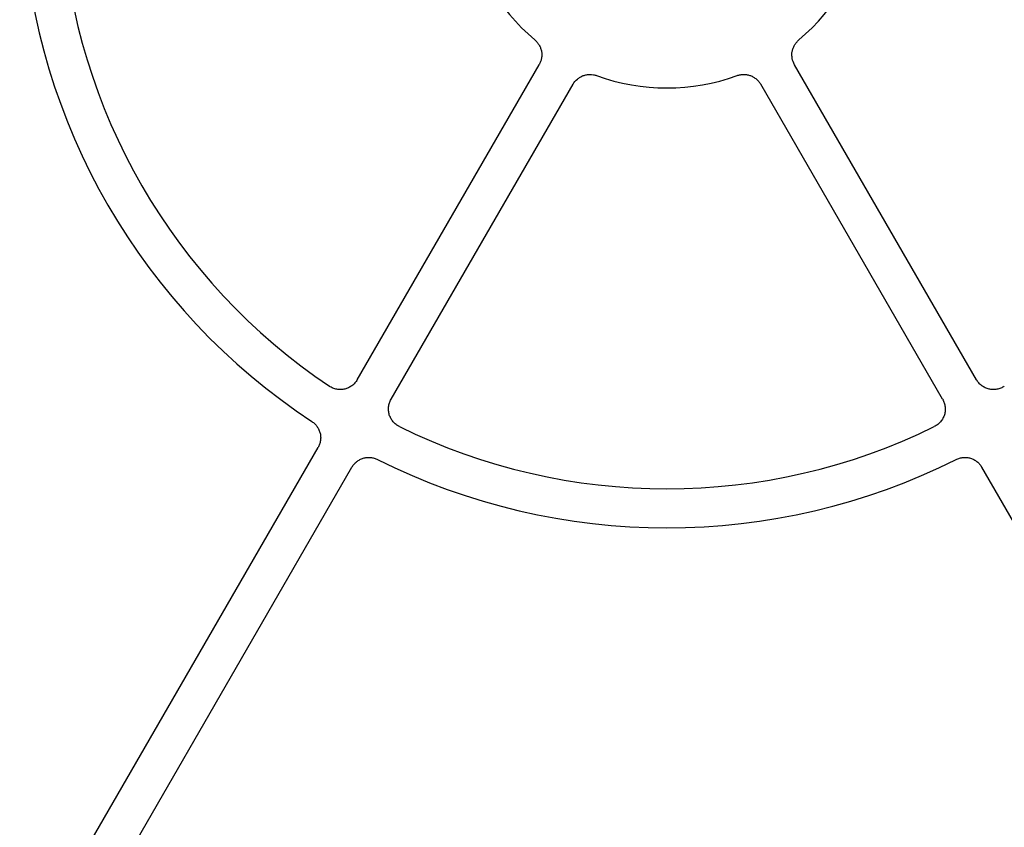
# Model space of a CAD drawing. Units: millimetres. Extents: x 0 to 420, y 0 to 297.
# Drawn here: x 100 to 136, y 163 to 192 of the extents above; entities that cross this region are included whole.
import ezdxf

# ---------------------------------------------------------------- set-up
doc = ezdxf.new("R2010")
doc.units = ezdxf.units.MM

msp = doc.modelspace()

# ---------------------------------------------------------------- linework, layer by layer
at = {"color": 7, "linetype": 'Continuous', "lineweight": 25}
for p, q in [((112.584, 178.8555), (119.2283, 190.3638)), ((135.2025, 178.8555), (128.5582, 190.3638)), ((113.8212, 178.1412), (120.4655, 189.6495)), ((133.9654, 178.1412), (127.3211, 189.6495)), ((101.1431, 159.0393), (111.1531, 176.377)), ((102.3803, 158.325), (112.3902, 175.6627)), ((142.8449, 162.7614), (135.3963, 175.6627))]:
    msp.add_line(p, q, dxfattribs=at)
for radius in [52.1429, 51.7381, 49.2842]:
    msp.add_circle((123.8933, 197.0152), radius, dxfattribs=at)
at = {"color": 8, "linetype": 'Continuous', "lineweight": 18}
for radius in [51.4552, 51.0985, 49.3346]:
    msp.add_circle((123.8933, 197.0152), radius, dxfattribs=at)
at = {"color": 7, "linetype": 'Continuous', "lineweight": 25}
for radius, start, end in [(75, 78.781776, 190.009791), (7.5, 190.00246, 229.99754), (7.5, 310.00246, 349.99754), (23.5714, 183.37132, 236.62868), (22.1429, 183.82131, 236.17869), (7.5, 250.00246, 289.99754), (22.1429, 243.82131, 296.17869), (23.5714, 243.37132, 296.62868), (75, 198.781776, 310.009791)]:
    msp.add_arc((123.8933, 197.0152), radius, start, end, dxfattribs=at)
at = {"color": 8, "linetype": 'Continuous', "lineweight": 18}
for radius, start, end in [(71.0491, 78.823129, 189.968438), (49.6899, 223.2913, 134.97006), (71.0491, 198.823129, 309.968438), (48.9985, 216.25182, 306.75395)]:
    msp.add_arc((123.8933, 197.0152), radius, start, end, dxfattribs=at)
at = {"color": 7, "linetype": 'Continuous', "lineweight": 25}
for points, knots in [([(119.0721, 191.27), (119.1043, 191.243), (119.1336, 191.2136), (119.1867, 191.15), (119.2106, 191.1158), (119.2522, 191.043), (119.2696, 191.0053), (119.2975, 190.9274), (119.3082, 190.8868), (119.3222, 190.8043), (119.3256, 190.763), (119.3252, 190.6801), (119.3213, 190.6382), (119.3065, 190.5561), (119.2956, 190.5161), (119.2671, 190.4382), (119.2493, 190.4001), (119.2283, 190.3638)], [0, 0, 0, 0, 0.125, 0.125, 0.25, 0.25, 0.375, 0.375, 0.5, 0.5, 0.625, 0.625, 0.75, 0.75, 0.875, 0.875, 1, 1, 1, 1]), ([(119.0721, 191.27), (119.1043, 191.243), (119.1336, 191.2136), (119.1867, 191.15), (119.2106, 191.1158), (119.2522, 191.043), (119.2696, 191.0053), (119.2975, 190.9274), (119.3082, 190.8868), (119.3222, 190.8043), (119.3256, 190.763), (119.3252, 190.6801), (119.3213, 190.6382), (119.3065, 190.5561), (119.2956, 190.5161), (119.2671, 190.4382), (119.2493, 190.4001), (119.2283, 190.3638)], [0, 0, 0, 0, 0.125, 0.125, 0.25, 0.25, 0.375, 0.375, 0.5, 0.5, 0.625, 0.625, 0.75, 0.75, 0.875, 0.875, 1, 1, 1, 1]), ([(128.5582, 190.3638), (128.5162, 190.4365), (128.4876, 190.5145), (128.4652, 190.6383), (128.4614, 190.6797), (128.4609, 190.7625), (128.4643, 190.8042), (128.4784, 190.8868), (128.4889, 190.9269), (128.5168, 191.0049), (128.5343, 191.043), (128.5759, 191.1157), (128.5996, 191.1497), (128.6527, 191.2133), (128.6822, 191.243), (128.7144, 191.27)], [0, 0, 0, 0, 0.25, 0.25, 0.375, 0.375, 0.5, 0.5, 0.625, 0.625, 0.75, 0.75, 0.875, 0.875, 1, 1, 1, 1]), ([(128.5582, 190.3638), (128.5162, 190.4365), (128.4876, 190.5145), (128.4652, 190.6383), (128.4614, 190.6797), (128.4609, 190.7625), (128.4643, 190.8042), (128.4784, 190.8868), (128.4889, 190.9269), (128.5168, 191.0049), (128.5343, 191.043), (128.5759, 191.1157), (128.5996, 191.1497), (128.6527, 191.2133), (128.6822, 191.243), (128.7144, 191.27)], [0, 0, 0, 0, 0.25, 0.25, 0.375, 0.375, 0.5, 0.5, 0.625, 0.625, 0.75, 0.75, 0.875, 0.875, 1, 1, 1, 1]), ([(120.4655, 189.6495), (120.5075, 189.7222), (120.5607, 189.786), (120.6567, 189.8673), (120.6907, 189.8913), (120.7621, 189.9331), (120.7999, 189.951), (120.8785, 189.9802), (120.9185, 189.9911), (121, 190.0059), (121.0418, 190.0098), (121.1254, 190.0102), (121.1668, 190.0067), (121.2484, 189.9925), (121.2889, 189.9817), (121.3284, 189.9674)], [0, 0, 0, 0, 0.25, 0.25, 0.375, 0.375, 0.5, 0.5, 0.625, 0.625, 0.75, 0.75, 0.875, 0.875, 1, 1, 1, 1]), ([(120.4655, 189.6495), (120.5075, 189.7222), (120.5607, 189.786), (120.6567, 189.8673), (120.6907, 189.8913), (120.7621, 189.9331), (120.7999, 189.951), (120.8785, 189.9802), (120.9185, 189.9911), (121, 190.0059), (121.0418, 190.0098), (121.1254, 190.0102), (121.1668, 190.0067), (121.2484, 189.9925), (121.2889, 189.9817), (121.3284, 189.9674)], [0, 0, 0, 0, 0.25, 0.25, 0.375, 0.375, 0.5, 0.5, 0.625, 0.625, 0.75, 0.75, 0.875, 0.875, 1, 1, 1, 1]), ([(126.4581, 189.9674), (126.4976, 189.9817), (126.5377, 189.9924), (126.6193, 190.0066), (126.661, 190.0102), (126.7448, 190.0098), (126.7861, 190.006), (126.8676, 189.9912), (126.9081, 189.9802), (126.9865, 189.9511), (127.024, 189.9333), (127.0955, 189.8915), (127.1299, 189.8672), (127.1936, 189.8133), (127.2228, 189.7839), (127.276, 189.7203), (127.3001, 189.6858), (127.3211, 189.6495)], [0, 0, 0, 0, 0.125, 0.125, 0.25, 0.25, 0.375, 0.375, 0.5, 0.5, 0.625, 0.625, 0.75, 0.75, 0.875, 0.875, 1, 1, 1, 1]), ([(126.4581, 189.9674), (126.4976, 189.9817), (126.5377, 189.9924), (126.6193, 190.0066), (126.661, 190.0102), (126.7448, 190.0098), (126.7861, 190.006), (126.8676, 189.9912), (126.9081, 189.9802), (126.9865, 189.9511), (127.024, 189.9333), (127.0955, 189.8915), (127.1299, 189.8672), (127.1936, 189.8133), (127.2228, 189.7839), (127.276, 189.7203), (127.3001, 189.6858), (127.3211, 189.6495)], [0, 0, 0, 0, 0.125, 0.125, 0.25, 0.25, 0.375, 0.375, 0.5, 0.5, 0.625, 0.625, 0.75, 0.75, 0.875, 0.875, 1, 1, 1, 1]), ([(112.584, 178.8555), (112.5594, 178.8129), (112.5309, 178.7736), (112.4664, 178.7012), (112.4299, 178.6678), (112.3517, 178.6098), (112.31, 178.5851), (112.2437, 178.5543), (112.2208, 178.5451), (112.1746, 178.5293), (112.1513, 178.5226), (112.0804, 178.5061), (112.0321, 178.4999), (111.934, 178.4975), (111.8856, 178.5014), (111.7902, 178.5188), (111.7426, 178.5326), (111.6523, 178.5692), (111.6093, 178.592), (111.5685, 178.6194)], [0, 0, 0, 0, 0.125, 0.125, 0.25, 0.25, 0.375, 0.375, 0.4375, 0.4375, 0.5, 0.5, 0.625, 0.625, 0.75, 0.75, 0.875, 0.875, 1, 1, 1, 1]), ([(112.584, 178.8555), (112.5594, 178.8129), (112.5309, 178.7736), (112.4664, 178.7012), (112.4299, 178.6678), (112.3517, 178.6098), (112.31, 178.5851), (112.2437, 178.5543), (112.2208, 178.5451), (112.1746, 178.5293), (112.1513, 178.5226), (112.0804, 178.5061), (112.0321, 178.4999), (111.934, 178.4975), (111.8856, 178.5014), (111.7902, 178.5188), (111.7426, 178.5326), (111.6523, 178.5692), (111.6093, 178.592), (111.5685, 178.6194)], [0, 0, 0, 0, 0.125, 0.125, 0.25, 0.25, 0.375, 0.375, 0.4375, 0.4375, 0.5, 0.5, 0.625, 0.625, 0.75, 0.75, 0.875, 0.875, 1, 1, 1, 1]), ([(136.2181, 178.6194), (136.1773, 178.592), (136.1343, 178.5693), (136.0445, 178.5328), (135.997, 178.5189), (135.9012, 178.5014), (135.8529, 178.4976), (135.7798, 178.4992), (135.7552, 178.5011), (135.7068, 178.5072), (135.6829, 178.5115), (135.612, 178.5279), (135.5659, 178.5437), (135.4768, 178.5849), (135.4351, 178.6097), (135.3571, 178.6674), (135.3206, 178.7008), (135.2557, 178.7735), (135.2271, 178.8129), (135.2025, 178.8555)], [0, 0, 0, 0, 0.125, 0.125, 0.25, 0.25, 0.375, 0.375, 0.4375, 0.4375, 0.5, 0.5, 0.625, 0.625, 0.75, 0.75, 0.875, 0.875, 1, 1, 1, 1]), ([(136.2181, 178.6194), (136.1773, 178.592), (136.1343, 178.5693), (136.0445, 178.5328), (135.997, 178.5189), (135.9012, 178.5014), (135.8529, 178.4976), (135.7798, 178.4992), (135.7552, 178.5011), (135.7068, 178.5072), (135.6829, 178.5115), (135.612, 178.5279), (135.5659, 178.5437), (135.4768, 178.5849), (135.4351, 178.6097), (135.3571, 178.6674), (135.3206, 178.7008), (135.2557, 178.7735), (135.2271, 178.8129), (135.2025, 178.8555)], [0, 0, 0, 0, 0.125, 0.125, 0.25, 0.25, 0.375, 0.375, 0.4375, 0.4375, 0.5, 0.5, 0.625, 0.625, 0.75, 0.75, 0.875, 0.875, 1, 1, 1, 1]), ([(114.1245, 177.1437), (114.0804, 177.1653), (114.0392, 177.1912), (113.9627, 177.2507), (113.9269, 177.2849), (113.8639, 177.3591), (113.8364, 177.399), (113.8013, 177.4631), (113.7906, 177.4854), (113.7717, 177.5304), (113.7634, 177.5532), (113.7423, 177.6228), (113.7328, 177.6706), (113.724, 177.7684), (113.7246, 177.8169), (113.7356, 177.9133), (113.7462, 177.9616), (113.7767, 178.0542), (113.7966, 178.0986), (113.8212, 178.1412)], [0, 0, 0, 0, 0.125, 0.125, 0.25, 0.25, 0.375, 0.375, 0.4375, 0.4375, 0.5, 0.5, 0.625, 0.625, 0.75, 0.75, 0.875, 0.875, 1, 1, 1, 1]), ([(114.1245, 177.1437), (114.0804, 177.1653), (114.0392, 177.1912), (113.9627, 177.2507), (113.9269, 177.2849), (113.8639, 177.3591), (113.8364, 177.399), (113.8013, 177.4631), (113.7906, 177.4854), (113.7717, 177.5304), (113.7634, 177.5532), (113.7423, 177.6228), (113.7328, 177.6706), (113.724, 177.7684), (113.7246, 177.8169), (113.7356, 177.9133), (113.7462, 177.9616), (113.7767, 178.0542), (113.7966, 178.0986), (113.8212, 178.1412)], [0, 0, 0, 0, 0.125, 0.125, 0.25, 0.25, 0.375, 0.375, 0.4375, 0.4375, 0.5, 0.5, 0.625, 0.625, 0.75, 0.75, 0.875, 0.875, 1, 1, 1, 1]), ([(133.9654, 178.1412), (133.9899, 178.0986), (134.0097, 178.0543), (134.0402, 177.9622), (134.0509, 177.9139), (134.062, 177.8172), (134.0626, 177.7687), (134.056, 177.6959), (134.0526, 177.6715), (134.0432, 177.6236), (134.0373, 177.6), (134.0162, 177.5304), (133.9974, 177.4854), (133.9504, 177.3993), (133.9229, 177.3593), (133.8601, 177.2854), (133.8243, 177.2511), (133.7474, 177.1912), (133.7062, 177.1653), (133.6621, 177.1437)], [0, 0, 0, 0, 0.125, 0.125, 0.25, 0.25, 0.375, 0.375, 0.4375, 0.4375, 0.5, 0.5, 0.625, 0.625, 0.75, 0.75, 0.875, 0.875, 1, 1, 1, 1]), ([(133.9654, 178.1412), (133.9899, 178.0986), (134.0097, 178.0543), (134.0402, 177.9622), (134.0509, 177.9139), (134.062, 177.8172), (134.0626, 177.7687), (134.056, 177.6959), (134.0526, 177.6715), (134.0432, 177.6236), (134.0373, 177.6), (134.0162, 177.5304), (133.9974, 177.4854), (133.9504, 177.3993), (133.9229, 177.3593), (133.8601, 177.2854), (133.8243, 177.2511), (133.7474, 177.1912), (133.7062, 177.1653), (133.6621, 177.1437)], [0, 0, 0, 0, 0.125, 0.125, 0.25, 0.25, 0.375, 0.375, 0.4375, 0.4375, 0.5, 0.5, 0.625, 0.625, 0.75, 0.75, 0.875, 0.875, 1, 1, 1, 1]), ([(110.9275, 177.3301), (110.9654, 177.3052), (111.0003, 177.277), (111.0645, 177.2147), (111.094, 177.1801), (111.1457, 177.1062), (111.1677, 177.0673), (111.2045, 176.9855), (111.2192, 176.9423), (111.2399, 176.8549), (111.2461, 176.8106), (111.25, 176.7208), (111.2477, 176.6752), (111.2348, 176.5866), (111.2242, 176.5431), (111.1946, 176.4577), (111.1757, 176.4163), (111.1531, 176.377)], [0, 0, 0, 0, 0.125, 0.125, 0.25, 0.25, 0.375, 0.375, 0.5, 0.5, 0.625, 0.625, 0.75, 0.75, 0.875, 0.875, 1, 1, 1, 1]), ([(110.9275, 177.3301), (110.9654, 177.3052), (111.0003, 177.277), (111.0645, 177.2147), (111.094, 177.1801), (111.1457, 177.1062), (111.1677, 177.0673), (111.2045, 176.9855), (111.2192, 176.9423), (111.2399, 176.8549), (111.2461, 176.8106), (111.25, 176.7208), (111.2477, 176.6752), (111.2348, 176.5866), (111.2242, 176.5431), (111.1946, 176.4577), (111.1757, 176.4163), (111.1531, 176.377)], [0, 0, 0, 0, 0.125, 0.125, 0.25, 0.25, 0.375, 0.375, 0.5, 0.5, 0.625, 0.625, 0.75, 0.75, 0.875, 0.875, 1, 1, 1, 1]), ([(112.3902, 175.6627), (112.4129, 175.702), (112.4389, 175.7386), (112.4974, 175.8063), (112.5302, 175.8377), (112.6009, 175.8937), (112.6385, 175.918), (112.7179, 175.9595), (112.7603, 175.9767), (112.8463, 176.0025), (112.8901, 176.0113), (112.9796, 176.0205), (113.0252, 176.0209), (113.1144, 176.0132), (113.1585, 176.0052), (113.2454, 175.9807), (113.2878, 175.9643), (113.3284, 175.9439)], [0, 0, 0, 0, 0.125, 0.125, 0.25, 0.25, 0.375, 0.375, 0.5, 0.5, 0.625, 0.625, 0.75, 0.75, 0.875, 0.875, 1, 1, 1, 1]), ([(112.3902, 175.6627), (112.4129, 175.702), (112.4389, 175.7386), (112.4974, 175.8063), (112.5302, 175.8377), (112.6009, 175.8937), (112.6385, 175.918), (112.7179, 175.9595), (112.7603, 175.9767), (112.8463, 176.0025), (112.8901, 176.0113), (112.9796, 176.0205), (113.0252, 176.0209), (113.1144, 176.0132), (113.1585, 176.0052), (113.2454, 175.9807), (113.2878, 175.9643), (113.3284, 175.9439)], [0, 0, 0, 0, 0.125, 0.125, 0.25, 0.25, 0.375, 0.375, 0.5, 0.5, 0.625, 0.625, 0.75, 0.75, 0.875, 0.875, 1, 1, 1, 1]), ([(134.4581, 175.9439), (134.4987, 175.9643), (134.5405, 175.9805), (134.6266, 176.0049), (134.6713, 176.0131), (134.7611, 176.0209), (134.8059, 176.0206), (134.895, 176.0115), (134.9399, 176.0026), (135.0259, 175.9768), (135.0673, 175.9601), (135.1471, 175.9186), (135.1854, 175.8938), (135.2557, 175.8383), (135.2881, 175.8074), (135.3472, 175.7391), (135.3736, 175.702), (135.3963, 175.6627)], [0, 0, 0, 0, 0.125, 0.125, 0.25, 0.25, 0.375, 0.375, 0.5, 0.5, 0.625, 0.625, 0.75, 0.75, 0.875, 0.875, 1, 1, 1, 1]), ([(134.4581, 175.9439), (134.4987, 175.9643), (134.5405, 175.9805), (134.6266, 176.0049), (134.6713, 176.0131), (134.7611, 176.0209), (134.8059, 176.0206), (134.895, 176.0115), (134.9399, 176.0026), (135.0259, 175.9768), (135.0673, 175.9601), (135.1471, 175.9186), (135.1854, 175.8938), (135.2557, 175.8383), (135.2881, 175.8074), (135.3472, 175.7391), (135.3736, 175.702), (135.3963, 175.6627)], [0, 0, 0, 0, 0.125, 0.125, 0.25, 0.25, 0.375, 0.375, 0.5, 0.5, 0.625, 0.625, 0.75, 0.75, 0.875, 0.875, 1, 1, 1, 1])]:
    msp.add_open_spline(points, degree=3, knots=knots, dxfattribs=at)

doc.saveas('drawing.dxf')
